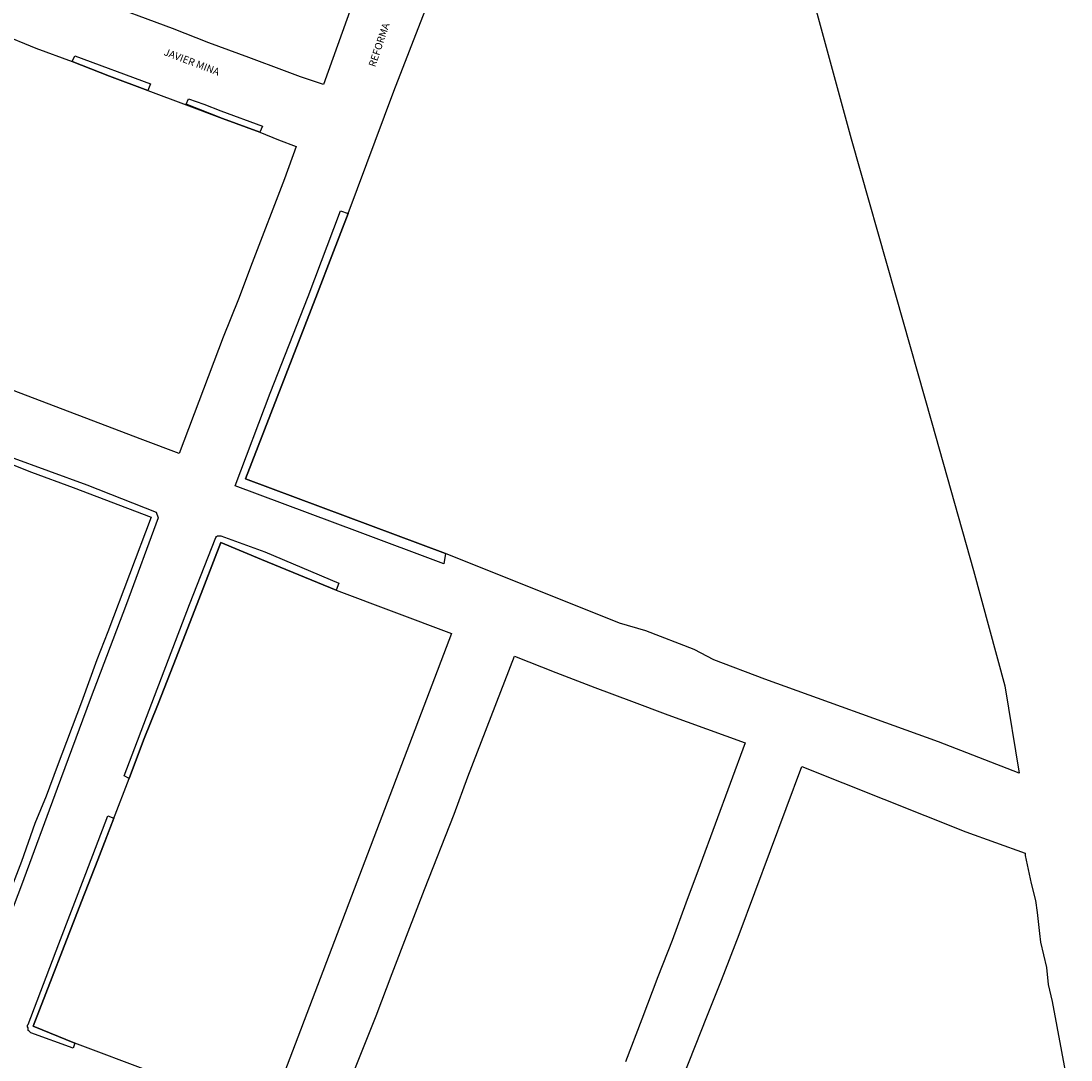
# Model space of a CAD drawing. Extents: x -1470 to -1162, y 280 to 432.
# Drawn here: x -1166 to -1164, y 423 to 426 of the extents above; entities that cross this region are included whole.
import ezdxf

# ---------------------------------------------------------------- set-up
doc = ezdxf.new("R2010")
doc.units = 0
doc.header["$LTSCALE"] = 0.1
doc.linetypes.add('HIDDEN', pattern=[0.375, 0.25, -0.125])
doc.layers.add('HATCH', color=8, linetype='CONTINUOUS')
doc.layers.add('PROY', color=136, linetype='HIDDEN')
doc.styles.add('style0', font='arial.ttf', dxfattribs={"height": 1.406316})

# ---------------------------------------------------------------- blocks, each defined once
blk = doc.blocks.new('UBI')
at = {"layer": 'HATCH'}
for points in [[(2556320, 2094678), (2557083, 2091811), (2558220, 2087756), (2559120, 2084447), (2560002, 2081325), (2560732, 2078763), (2561563, 2075810), (2562191, 2073502), (2562479, 2071755), (2560867, 2072383), (2557389, 2073638), (2556371, 2074028), (2555981, 2074232), (2555013, 2074605), (2554487, 2074758), (2551009, 2076149), (2547005, 2077643), (2548447, 2081359), (2548735, 2082105), (2549058, 2082954), (2549974, 2085397), (2551806, 2090131), (2553215, 2093711), (2556320, 2094678)], [(2551518, 2093253), (2550941, 2091658), (2550347, 2090165), (2550330, 2090148), (2550059, 2089435), (2549431, 2087840), (2549126, 2087094), (2548566, 2085533), (2548107, 2085685), (2547785, 2085804), (2547072, 2086076), (2546275, 2086364), (2545545, 2086653), (2544035, 2087213), (2543289, 2087484), (2542559, 2087773), (2542983, 2088926), (2543916, 2091590), (2547174, 2092235), (2548684, 2092524), (2551518, 2093253)], [(2547666, 2084430), (2548023, 2084294), (2547785, 2083649), (2547140, 2081969), (2546869, 2081240), (2546563, 2080476), (2545681, 2078152), (2544951, 2078423), (2539691, 2080425), (2540608, 2082750), (2542101, 2086551), (2542813, 2086262), (2543543, 2085991), (2544290, 2085702), (2545053, 2085414), (2545817, 2085125), (2546546, 2084854), (2547293, 2084583), (2547666, 2084430)], [(2545053, 2085414), (2544290, 2085702), (2543543, 2085991), (2543594, 2086110), (2545104, 2085550), (2545053, 2085414)], [(2547293, 2084583), (2546546, 2084854), (2545817, 2085142), (2545868, 2085244), (2546173, 2085142), (2546512, 2085007), (2547344, 2084701), (2547293, 2084583)], [(2549058, 2082954), (2548735, 2082105), (2548447, 2081359), (2547005, 2077643), (2551009, 2076149), (2550975, 2075946), (2549244, 2076591), (2546801, 2077507), (2547497, 2079356), (2548260, 2081291), (2548905, 2083005), (2549058, 2082954)], [(2537197, 2074198), (2537316, 2074504), (2538130, 2076658), (2538945, 2078813), (2539114, 2079221), (2539165, 2079255), (2540760, 2078644), (2543831, 2077524), (2545223, 2076981), (2545257, 2076862), (2544629, 2075148), (2543899, 2073231), (2543238, 2071449), (2542525, 2069515), (2541778, 2067564), (2541609, 2067106), (2541439, 2067072), (2540099, 2067581), (2538232, 2068276), (2537282, 2068650)], [(2541914, 2078101), (2542729, 2077778), (2543560, 2077473), (2545121, 2076879), (2544256, 2074588), (2544035, 2074028), (2543730, 2073180), (2543238, 2071890), (2543017, 2071297), (2542796, 2070754), (2542525, 2069990), (2542237, 2069243)], [(2541914, 2078101), (2542729, 2077778), (2543560, 2077473), (2545121, 2076879), (2544256, 2074588), (2544035, 2074028), (2543730, 2073180), (2543238, 2071890), (2543017, 2071297), (2542796, 2070754), (2542525, 2069990), (2542237, 2069243)], [(2541914, 2078101), (2542729, 2077778), (2543560, 2077473), (2545121, 2076879), (2544256, 2074588), (2544035, 2074028), (2543730, 2073180), (2543238, 2071890), (2543017, 2071297), (2542796, 2070754), (2542525, 2069990), (2542237, 2069243)], [(2547327, 2076031), (2546512, 2076370), (2546037, 2075148), (2545562, 2073910), (2545257, 2073146), (2544968, 2072416), (2544680, 2071653), (2544578, 2071704), (2545189, 2073299), (2545885, 2075131), (2546411, 2076472), (2546428, 2076489), (2546445, 2076506), (2546462, 2076506), (2546478, 2076506), (2546495, 2076506), (2546512, 2076506), (2547395, 2076183), (2548871, 2075556), (2548820, 2075420), (2548073, 2075725), (2547327, 2076031)], [(2547327, 2076031), (2548073, 2075725), (2548820, 2075420), (2551128, 2074554), (2547446, 2064883), (2546580, 2065205), (2545868, 2065494), (2545121, 2065782), (2543594, 2066359), (2542763, 2066698), (2543730, 2069193), (2544052, 2070024), (2544680, 2071653), (2544968, 2072416), (2545257, 2073146), (2545562, 2073910), (2546037, 2075148), (2546512, 2076370), (2547327, 2076031)], [(2554725, 2073197), (2555455, 2072926), (2556999, 2072366), (2556099, 2069922), (2555811, 2069159), (2555539, 2068412), (2555251, 2067682), (2554929, 2066834), (2554606, 2065986)], [(2548888, 2065069), (2549618, 2066902), (2549940, 2067750), (2550262, 2068582), (2550585, 2069430), (2551179, 2070940), (2551450, 2071687), (2552383, 2074096), (2553215, 2073774), (2553995, 2073469), (2554725, 2073197)], [(2555302, 2064526), (2556235, 2066885), (2556524, 2067615), (2556880, 2068531), (2558135, 2071890), (2561410, 2070584), (2562598, 2070160), (2562598, 2070109), (2562717, 2069549), (2562802, 2069210), (2562836, 2068972), (2562887, 2068548), (2562903, 2068378), (2563022, 2067869), (2563056, 2067530), (2563141, 2067190), (2563514, 2065188)], [(2544374, 2070855), (2544052, 2070024), (2543730, 2069193), (2542763, 2066698), (2543594, 2066359), (2543560, 2066257), (2542712, 2066563), (2542678, 2066596), (2542661, 2066613), (2542661, 2066664), (2542644, 2066681), (2542644, 2066715), (2542661, 2066732), (2543272, 2068344), (2543815, 2069753), (2544256, 2070906), (2544374, 2070855)]]:
    blk.add_lwpolyline(points, dxfattribs=at)
at = {"layer": 'HATCH', "char_height": 145.82, "attachment_point": 7, "style": 'style0'}
for s, insert, rotation in [('\\T1;REFORMA', (2549601, 2085872), 71.5053), ('\\T1;JAVIER MINA', (2545359, 2086127), 339.1358)]:
    blk.add_mtext(s, dxfattribs=dict(at, insert=insert, rotation=rotation))

msp = doc.modelspace()

# ---------------------------------------------------------------- block references
at = {"layer": 'PROY', "xscale": 0.0001000000000885848, "yscale": 0.0001000000000885848, "zscale": 0.0001}
msp.add_blockref('UBI', (-1420.4718, 216.8233), dxfattribs=at)

doc.saveas('drawing.dxf')
